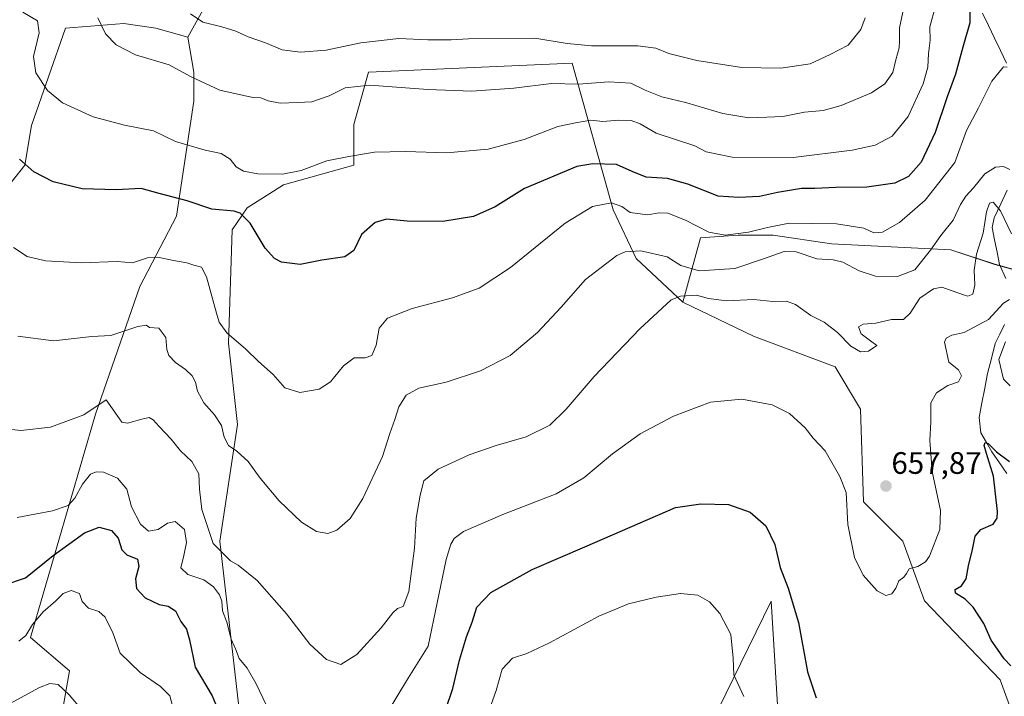
# Model space of a CAD drawing. Units: metres. Extents: x 638010 to 641466, y 4736753 to 4739136.
# Drawn here: x 638972 to 639290, y 4737203 to 4737421 of the extents above; entities that cross this region are included whole.
import ezdxf
from ezdxf.enums import TextEntityAlignment as Align

# ---------------------------------------------------------------- set-up
doc = ezdxf.new("R2010")
doc.units = ezdxf.units.M
doc.header["$MEASUREMENT"] = 0
for name, color, linetype, lineweight in [('Arbolado forestal CxS', 92, 'Continuous', 0), ('Carátula', 7, 'Continuous', 5), ('Corriente natural lineal', 142, 'Continuous', 13), ('Curva de nivel maestra', 36, 'Continuous', 30), ('Curva de nivel normal', 36, 'Continuous', 0), ('Matorral CxS', 135, 'Continuous', 0), ('Prado CxS', 92, 'Continuous', 0), ('Punto de cota en terreno', 7, 'Continuous', 0), ('Rótulo de punto de cota en terreno', 19, 'Continuous', 0)]:
    doc.layers.add(name, color=color, linetype=linetype, lineweight=lineweight)
doc.styles.add('Arial', font='txt', dxfattribs={"height": 0.2})

# ---------------------------------------------------------------- blocks, each defined once
blk = doc.blocks.new('*U152')
at = {"layer": 'Matorral CxS', "color": 135, "linetype": 'Continuous', "lineweight": 0}
blk.add_polyline3d([(639304.2325, 4737166.5611, 640.3008), (639289.1815, 4737207.9741, 650.3827), (639264.7133, 4737233.5153, 653.7162), (639257.6659, 4737252.7935, 656.4216), (639244.9579, 4737265.5165, 656.321), (639244.0019, 4737295.4833, 657.6498), (639235.8651, 4737309.1555, 657.6575), (639209.4423, 4737318.9657, 657.0554), (639186.6297, 4737329.9721, 658.7931), (639192.3711, 4737350.7279, 667.8677), (639199.8175, 4737351.2753, 668.0822), (639204.5043, 4737351.6197, 667.6962), (639215.7931, 4737351.6195, 665.8712), (639234.6093, 4737348.7953, 665.9262), (639273.1805, 4737346.9125, 662.0777), (639287.3873, 4737342.2165, 656.8328), (639309.8611, 4737336.0701, 665.7182)], dxfattribs=at)
blk = doc.blocks.new('*U192')
at = {"layer": 'Curva de nivel normal', "color": 36, "linetype": 'Continuous', "lineweight": 0}
blk.add_polyline3d([(639245.5, 4737421.87, 690), (639244.1, 4737418.04, 690), (639240.04, 4737412.96, 690), (639234.21, 4737409.95, 690), (639227.76, 4737406.95, 690), (639218.3, 4737405.53, 690), (639205.63, 4737405.81, 690), (639191.17, 4737408.06, 690), (639182.08, 4737410.3, 690), (639177.94, 4737412.06, 690), (639172.07, 4737412.81, 690), (639157.07, 4737412.84, 690), (639149.22, 4737413.54, 690), (639138.79, 4737415.23, 690), (639117.42, 4737415.09, 690), (639111.79, 4737414.7, 690), (639104.18, 4737414.78, 690), (639094.84, 4737415.16, 690), (639082.62, 4737413.78, 690), (639071.43, 4737411.34, 690), (639063.1, 4737410.71, 690), (639057.18, 4737411.45, 690), (639051.79, 4737413.73, 690), (639046.2, 4737415.7, 690), (639042.2, 4737417.51, 690), (639037.68, 4737418.93, 690), (639031.58, 4737420.4, 690), (639027.6, 4737423.15, 690)], dxfattribs=at)
blk = doc.blocks.new('*U194')
at = {"layer": 'Curva de nivel normal', "color": 36, "linetype": 'Continuous', "lineweight": 0}
blk.add_polyline3d([(639292.78, 4737352.08, 660), (639289.26, 4737359.55, 660), (639286.87, 4737362.25, 660), (639285.72, 4737361.96, 660), (639284.72, 4737359.2, 660), (639283.68, 4737352.24, 660), (639281.52, 4737345.48, 660), (639280.7, 4737340.32, 660), (639280.91, 4737335.49, 660), (639280.27, 4737332.55, 660), (639278.74, 4737331.92, 660), (639277.32, 4737332.32, 660), (639270.27, 4737334.83, 660), (639267.64, 4737334.31, 660), (639263.21, 4737331.3, 660), (639260.02, 4737326.44, 660), (639257.87, 4737324.39, 660), (639254.03, 4737324.43, 660), (639248.98, 4737323.22, 660), (639244.84, 4737322.93, 660), (639243.42, 4737321.98, 660), (639244.26, 4737319.76, 660), (639247.2, 4737317.46, 660), (639249.26, 4737315.99, 660), (639246.64, 4737314.22, 660), (639244.07, 4737314.01, 660), (639240.86, 4737315.76, 660), (639236.6, 4737320.17, 660), (639232.32, 4737323.5, 660), (639227.94, 4737325.71, 660), (639223, 4737329.25, 660), (639220.1, 4737330.36, 660), (639215.69, 4737330.17, 660), (639209.51, 4737330.87, 660), (639200.87, 4737330.48, 660), (639194.93, 4737331.14, 660), (639191.01, 4737332.25, 660), (639185.88, 4737331.89, 660), (639182.86, 4737330.74, 660), (639172.68, 4737321.43, 660), (639157.95, 4737306.02, 660), (639148.93, 4737295.42, 660), (639143.6, 4737290.26, 660), (639136.02, 4737286.49, 660), (639126.32, 4737283.74, 660), (639117.53, 4737280.72, 660), (639107.62, 4737276.04, 660), (639102.9, 4737272.3, 660), (639101.72, 4737267.62, 660), (639100.5, 4737260.24, 660), (639099.92, 4737250.53, 660), (639098.12, 4737236.57, 660), (639096.24, 4737231.71, 660), (639094.45, 4737231.03, 660), (639092.94, 4737229.68, 660), (639089.12, 4737224.8, 660), (639081.29, 4737216.18, 660), (639076.17, 4737212.96, 660), (639071.5, 4737214.61, 660), (639066.1, 4737219.51, 660), (639058.54, 4737229.36, 660), (639049.09, 4737240.13, 660), (639042.96, 4737245.1, 660), (639040.45, 4737246.47, 660), (639038.58, 4737248.41, 660), (639034.88, 4737252.04, 660), (639032.82, 4737258.16, 660), (639031.16, 4737263, 660), (639030.41, 4737269.58, 660), (639030.19, 4737274.56, 660), (639027.96, 4737278.57, 660), (639024.28, 4737281.98, 660), (639021.28, 4737285.8, 660), (639017.42, 4737289.81, 660), (639015.51, 4737292.01, 660), (639014.21, 4737292.7, 660), (639011.83, 4737292.25, 660), (639007.14, 4737290.88, 660), (639005.38, 4737291.22, 660), (639004.64, 4737292.29, 660), (639000.29, 4737298.49, 660), (638993.04, 4737293.62, 660), (638982.34, 4737289.62, 660), (638972.78, 4737288.53, 660), (638966.86, 4737289.17, 660)], dxfattribs=at)
blk = doc.blocks.new('*U198')
at = {"layer": 'Curva de nivel normal', "color": 36, "linetype": 'Continuous', "lineweight": 0}
for points in [[(639206.38, 4737202.68, 645), (639203.11, 4737209.62, 645), (639202.88, 4737215.01, 645), (639202.15, 4737222.66, 645), (639198.52, 4737229.48, 645), (639195.25, 4737233.21, 645), (639191.45, 4737235.41, 645), (639185.86, 4737235.94, 645), (639177.99, 4737234.77, 645), (639169.05, 4737232.52, 645), (639159.5, 4737228.62, 645), (639143.5, 4737219.94, 645), (639136.2, 4737216.51, 645), (639131.6, 4737214.99, 645), (639128.22, 4737211.43, 645), (639126.29, 4737204.58, 645), (639124.09, 4737198.25, 645)], [(639022.71, 4737196, 645), (639020.84, 4737202.8, 645), (639017.9, 4737205.87, 645), (639011.25, 4737210.39, 645), (639004.84, 4737216.62, 645), (639002.47, 4737223.24, 645), (638999.97, 4737228.21, 645), (638997.94, 4737230.1, 645), (638994.63, 4737231.19, 645), (638992.54, 4737233.34, 645), (638991.71, 4737235.85, 645), (638988.95, 4737236.89, 645), (638986.44, 4737235.93, 645), (638983.88, 4737233.38, 645), (638979.97, 4737230.03, 645), (638976.55, 4737225.88, 645), (638974.3, 4737222.32, 645), (638972.12, 4737220.54, 645)]]:
    blk.add_polyline3d(points, dxfattribs=at)
blk = doc.blocks.new('*U200')
at = {"layer": 'Curva de nivel normal', "color": 36, "linetype": 'Continuous', "lineweight": 0}
blk.add_polyline3d([(639291.39, 4737405.89, 670), (639290.22, 4737406, 670), (639286.44, 4737401.4, 670), (639282.15, 4737392.81, 670), (639278.26, 4737385.46, 670), (639274.52, 4737375.15, 670), (639264.94, 4737362.97, 670), (639256.65, 4737355.72, 670), (639251.12, 4737352.66, 670), (639248.28, 4737352.36, 670), (639245.11, 4737353.91, 670), (639236.23, 4737355.31, 670), (639220.94, 4737355.48, 670), (639213.94, 4737354.08, 670), (639207.8, 4737352.58, 670), (639200.32, 4737351.66, 670), (639195.04, 4737352.65, 670), (639187.53, 4737356.48, 670), (639181.79, 4737358.74, 670), (639178.92, 4737358.87, 670), (639175.25, 4737358.2, 670), (639169.63, 4737358.91, 670), (639166.91, 4737360.9, 670), (639163.58, 4737362.03, 670), (639157.46, 4737360.9, 670), (639148.64, 4737355.47, 670), (639130.9, 4737341.22, 670), (639120.77, 4737334.53, 670), (639112.15, 4737331.37, 670), (639099.19, 4737327.9, 670), (639091.2, 4737324.87, 670), (639088.48, 4737321.56, 670), (639087.5, 4737316.13, 670), (639086.18, 4737312.72, 670), (639083.96, 4737311.99, 670), (639080.46, 4737312.06, 670), (639076.98, 4737309.48, 670), (639072.75, 4737304.24, 670), (639069.12, 4737301.93, 670), (639062.84, 4737300.84, 670), (639058.07, 4737302.36, 670), (639054.31, 4737306.59, 670), (639049.55, 4737310.86, 670), (639045.42, 4737314.86, 670), (639039.25, 4737320.1, 670), (639036.81, 4737323.57, 670), (639035.95, 4737326.45, 670), (639032.7, 4737338.23, 670), (639031.1, 4737341.25, 670), (639028.58, 4737341.92, 670), (639026.38, 4737342.75, 670), (639022.06, 4737343.41, 670), (639016.96, 4737344.56, 670), (639013.62, 4737344.34, 670), (639008.85, 4737342.75, 670), (639003.85, 4737343.12, 670), (638992.37, 4737342.75, 670), (638980.74, 4737343.37, 670), (638974.83, 4737344.76, 670), (638970.4, 4737347.66, 670)], dxfattribs=at)
blk = doc.blocks.new('*U202')
at = {"layer": 'Curva de nivel normal', "color": 36, "linetype": 'Continuous', "lineweight": 0}
blk.add_polyline3d([(639268.25, 4737425.61, 680), (639266.38, 4737418.93, 680), (639266.53, 4737414.65, 680), (639265.99, 4737410.34, 680), (639265.78, 4737405.91, 680), (639264.26, 4737400.57, 680), (639259.44, 4737389.95, 680), (639254.27, 4737383.62, 680), (639248.74, 4737380.67, 680), (639241.3, 4737379.12, 680), (639222.3, 4737376.77, 680), (639202.56, 4737376.82, 680), (639194.16, 4737378.6, 680), (639190.52, 4737380.47, 680), (639177.98, 4737384.59, 680), (639172.88, 4737387.58, 680), (639169.95, 4737388.71, 680), (639165.95, 4737388.8, 680), (639160.78, 4737388.36, 680), (639156.85, 4737388.76, 680), (639151.96, 4737387.91, 680), (639146.22, 4737386.7, 680), (639135.4, 4737382.59, 680), (639123.76, 4737379.4, 680), (639110.28, 4737378.26, 680), (639097.05, 4737378.7, 680), (639087, 4737378.48, 680), (639078.72, 4737377.05, 680), (639071.62, 4737375.7, 680), (639063.29, 4737372.57, 680), (639057.29, 4737371.3, 680), (639049.3, 4737371.46, 680), (639044.66, 4737372.32, 680), (639042.33, 4737373.74, 680), (639040.36, 4737376.22, 680), (639037.43, 4737378.02, 680), (639032.34, 4737379.05, 680), (639022.65, 4737381.92, 680), (639015.58, 4737385.31, 680), (639006.24, 4737387.16, 680), (638996.06, 4737389.81, 680), (638986.24, 4737394.34, 680), (638981.39, 4737398.32, 680), (638977.53, 4737404.12, 680), (638976.85, 4737409.31, 680), (638978.62, 4737417, 680), (638978.11, 4737420.9, 680), (638973.4, 4737423.66, 680)], dxfattribs=at)
blk = doc.blocks.new('*U203')
at = {"layer": 'Curva de nivel normal', "color": 36, "linetype": 'Continuous', "lineweight": 0}
blk.add_polyline3d([(638971.73, 4737319, 665), (638983.28, 4737317.55, 665), (638995.62, 4737318.89, 665), (639001.85, 4737319.24, 665), (639010.48, 4737322.14, 665), (639013.24, 4737322.62, 665), (639014.29, 4737321.85, 665), (639017.37, 4737321.57, 665), (639019.56, 4737318.59, 665), (639019.92, 4737314.7, 665), (639020.57, 4737312.79, 665), (639022.72, 4737310.46, 665), (639025.98, 4737308.22, 665), (639028.12, 4737306.23, 665), (639029.13, 4737304.12, 665), (639029.82, 4737301.28, 665), (639031.86, 4737297.47, 665), (639035.29, 4737293.64, 665), (639037.58, 4737290.12, 665), (639038.46, 4737286.44, 665), (639039.78, 4737283.72, 665), (639042.51, 4737281.91, 665), (639046.19, 4737278.59, 665), (639050.11, 4737273.17, 665), (639056.16, 4737265.78, 665), (639063.42, 4737258.94, 665), (639068.26, 4737255.95, 665), (639071.96, 4737255.31, 665), (639074.84, 4737256.39, 665), (639079.13, 4737260.16, 665), (639083.2, 4737266.57, 665), (639089.55, 4737280.15, 665), (639091.95, 4737287.55, 665), (639093.62, 4737292.15, 665), (639094.9, 4737296.24, 665), (639097.2, 4737299.94, 665), (639101.33, 4737302.27, 665), (639110.19, 4737304.17, 665), (639121.29, 4737307.83, 665), (639130.86, 4737312.82, 665), (639139.69, 4737320.24, 665), (639147.28, 4737328.41, 665), (639155.12, 4737337.3, 665), (639165.28, 4737345.1, 665), (639168.01, 4737346.29, 665), (639173.05, 4737346.63, 665), (639181.6, 4737344.69, 665), (639186, 4737341.86, 665), (639191.85, 4737340.13, 665), (639203.37, 4737340.84, 665), (639212.63, 4737344, 665), (639219.36, 4737346.41, 665), (639223.27, 4737346.3, 665), (639229.88, 4737343.95, 665), (639235.24, 4737343.7, 665), (639238.3, 4737342.93, 665), (639243.54, 4737340.17, 665), (639248.87, 4737338.42, 665), (639255.94, 4737338.3, 665), (639261.6, 4737340.47, 665), (639266.65, 4737346.77, 665), (639269.94, 4737351.51, 665), (639273.95, 4737356.47, 665), (639276.38, 4737361.56, 665), (639278.06, 4737364.23, 665), (639280.58, 4737366.89, 665), (639284.22, 4737371.47, 665), (639287.67, 4737373.6, 665), (639290.2, 4737373.86, 665), (639292.27, 4737372.85, 665)], dxfattribs=at)
blk = doc.blocks.new('*U206')
at = {"layer": 'Curva de nivel normal', "color": 36, "linetype": 'Continuous', "lineweight": 0}
blk.add_polyline3d([(638992.6, 4737198.26, 640), (638988.38, 4737203.19, 640), (638984.76, 4737206.55, 640), (638982.08, 4737206.82, 640), (638978.76, 4737205.52, 640), (638969.12, 4737200.25, 640)], dxfattribs=at)
blk = doc.blocks.new('*U213')
at = {"layer": 'Curva de nivel normal', "color": 36, "linetype": 'Continuous', "lineweight": 0}
blk.add_polyline3d([(639259.23, 4737430.92, 685), (639256.62, 4737418.56, 685), (639256.59, 4737414.3, 685), (639256.48, 4737412.19, 685), (639255.44, 4737408.3, 685), (639254.42, 4737404.23, 685), (639251.93, 4737400.56, 685), (639247.62, 4737397.65, 685), (639237.79, 4737393.49, 685), (639231.94, 4737391.94, 685), (639225.94, 4737391.36, 685), (639218.89, 4737390, 685), (639213.75, 4737389.76, 685), (639207.93, 4737389.52, 685), (639199.53, 4737390.97, 685), (639187.94, 4737394.38, 685), (639179.78, 4737396.36, 685), (639174.46, 4737398.47, 685), (639169.81, 4737400.7, 685), (639162.72, 4737401.12, 685), (639152.96, 4737400.46, 685), (639144.23, 4737400.6, 685), (639132.05, 4737399.13, 685), (639118.41, 4737398.16, 685), (639104.23, 4737398.66, 685), (639085.5, 4737400.05, 685), (639077.54, 4737399.21, 685), (639072.38, 4737396.65, 685), (639066.75, 4737394.69, 685), (639062.21, 4737394.49, 685), (639056.55, 4737394.29, 685), (639052.6, 4737395.07, 685), (639050.26, 4737396, 685), (639047.82, 4737396.1, 685), (639044.23, 4737396.84, 685), (639037.04, 4737398.49, 685), (639027.54, 4737402.93, 685), (639020.62, 4737406.7, 685), (639009.77, 4737409.9, 685), (639003.5, 4737413.09, 685), (639000.11, 4737416.71, 685), (638997.57, 4737421.86, 685)], dxfattribs=at)
blk = doc.blocks.new('*U223')
at = {"layer": 'Curva de nivel normal', "color": 36, "linetype": 'Continuous', "lineweight": 0}
for points in [[(638971.5, 4737260.44, 655), (638983, 4737262.62, 655), (638987.97, 4737264.34, 655), (638990.2, 4737266.71, 655), (638992.61, 4737271.22, 655), (638995.21, 4737274.42, 655), (638997.09, 4737275.21, 655), (638999.41, 4737275.07, 655), (639003.94, 4737273.17, 655), (639006.93, 4737269.65, 655), (639008.46, 4737263.94, 655), (639011.36, 4737258.31, 655), (639013.94, 4737256.08, 655), (639017.12, 4737256.59, 655), (639020.1, 4737258.62, 655), (639022.62, 4737259.17, 655), (639025.63, 4737256.59, 655), (639026.21, 4737252.38, 655), (639025.42, 4737248.15, 655), (639024.42, 4737244.15, 655), (639026.74, 4737242.02, 655), (639031.84, 4737240.33, 655), (639034.98, 4737238.1, 655), (639036.96, 4737235.45, 655), (639037.63, 4737233.38, 655), (639037.86, 4737230.34, 655), (639039.3, 4737226.67, 655), (639040.65, 4737221.1, 655), (639042.1, 4737218.01, 655), (639043.29, 4737214.92, 655), (639045.82, 4737211.78, 655), (639048.74, 4737206.7, 655), (639054, 4737195.63, 655)], [(639087.67, 4737191.62, 655), (639097.32, 4737207.68, 655), (639104.29, 4737218.93, 655), (639110.13, 4737246.91, 655), (639111.62, 4737251.83, 655), (639112.74, 4737253.71, 655), (639115.76, 4737255.89, 655), (639128.51, 4737261.43, 655), (639145.66, 4737268.07, 655), (639154.58, 4737273.23, 655), (639163.86, 4737281.05, 655), (639172.79, 4737287.48, 655), (639183.65, 4737293.19, 655), (639195.61, 4737297.74, 655), (639205.66, 4737298.67, 655), (639215.51, 4737296.81, 655), (639221.08, 4737294.05, 655), (639226.1, 4737289.36, 655), (639228.71, 4737286.02, 655), (639232.58, 4737281.94, 655), (639237.39, 4737273.66, 655), (639239.38, 4737268.54, 655), (639239.98, 4737258.22, 655), (639242.07, 4737247.5, 655), (639244.86, 4737241.83, 655), (639249.36, 4737236.79, 655), (639252.21, 4737235.26, 655), (639254.15, 4737235.82, 655), (639255.43, 4737237.64, 655), (639256.43, 4737239.94, 655), (639258.04, 4737241.21, 655), (639258.9, 4737242.4, 655), (639259.74, 4737243.91, 655), (639262.52, 4737244.57, 655), (639265.01, 4737246.08, 655), (639266.32, 4737247.91, 655), (639269.7, 4737256.62, 655), (639269.84, 4737262.75, 655), (639267.17, 4737275.27, 655), (639266.38, 4737285.29, 655), (639266.75, 4737291.37, 655), (639266.79, 4737297.44, 655), (639268.62, 4737300.75, 655), (639272.27, 4737303.1, 655), (639275.7, 4737304.28, 655), (639276.64, 4737306.22, 655), (639275.7, 4737308.14, 655), (639272.6, 4737310.66, 655), (639271.16, 4737317.07, 655), (639271.65, 4737318.39, 655), (639273.5, 4737319.34, 655), (639277.5, 4737320.16, 655), (639285.35, 4737324.4, 655), (639290.25, 4737329.66, 655), (639292.2, 4737330.84, 655)], [(639290.88, 4737317.24, 655), (639288.7, 4737311.53, 655), (639290.2, 4737305.16, 655), (639292.33, 4737302.96, 655)]]:
    blk.add_polyline3d(points, dxfattribs=at)
blk = doc.blocks.new('*U233')
at = {"layer": 'Curva de nivel maestra', "color": 36, "linetype": 'Continuous', "lineweight": 30}
for points in [[(638967.19, 4737238.57, 650), (638974.23, 4737240.95, 650), (638983.14, 4737248.22, 650), (638993.28, 4737255.51, 650), (638998.01, 4737257.29, 650), (639001.98, 4737256.26, 650), (639004.21, 4737253.82, 650), (639005.37, 4737250.03, 650), (639006.96, 4737248.44, 650), (639010.38, 4737247.04, 650), (639010.86, 4737244.63, 650), (639009.75, 4737240.62, 650), (639010.09, 4737237.52, 650), (639012.85, 4737234.47, 650), (639017.45, 4737232.37, 650), (639020.34, 4737231.82, 650), (639022.66, 4737230.3, 650), (639024.41, 4737226.9, 650), (639026.22, 4737224.4, 650), (639027.18, 4737220.94, 650), (639029.03, 4737212.14, 650), (639034.51, 4737202.8, 650), (639036.72, 4737197.68, 650)], [(639107.68, 4737191.58, 650), (639112.27, 4737205.25, 650), (639114.42, 4737214.34, 650), (639116.69, 4737221.95, 650), (639118.53, 4737226.59, 650), (639120.03, 4737231.44, 650), (639124.54, 4737236.2, 650), (639137.95, 4737243.63, 650), (639154.95, 4737250.94, 650), (639184.28, 4737263.73, 650), (639192.47, 4737264.84, 650), (639201.32, 4737264.7, 650), (639208.4, 4737262.16, 650), (639213.48, 4737257.73, 650), (639216.32, 4737251.78, 650), (639218.06, 4737244.32, 650), (639220.67, 4737237.64, 650), (639224.02, 4737226.51, 650), (639226.9, 4737210.64, 650), (639229.73, 4737202.23, 650)], [(639292.54, 4737212.52, 650), (639290.47, 4737214.78, 650), (639288.28, 4737217.93, 650), (639286.19, 4737220.84, 650), (639283.88, 4737226.22, 650), (639280.47, 4737231.52, 650), (639277.85, 4737234.03, 650), (639274.71, 4737236.01, 650), (639274.62, 4737237.19, 650), (639276.6, 4737238.39, 650), (639278.16, 4737240.63, 650), (639278.88, 4737244.83, 650), (639280.18, 4737250.15, 650), (639281.06, 4737254.41, 650), (639282.93, 4737256.52, 650), (639286.87, 4737258.28, 650), (639288.18, 4737260.22, 650), (639288.28, 4737262.4, 650), (639287, 4737273.84, 650), (639284.7, 4737281.1, 650), (639284, 4737283.67, 650), (639284.3, 4737284.65, 650), (639285.23, 4737284.3, 650), (639287.98, 4737281.62, 650), (639292.21, 4737278.51, 650)]]:
    blk.add_polyline3d(points, dxfattribs=at)
blk = doc.blocks.new('*U238')
at = {"layer": 'Curva de nivel maestra', "color": 36, "linetype": 'Continuous', "lineweight": 30}
blk.add_polyline3d([(639279.24, 4737427.32, 675), (639279.31, 4737420.18, 675), (639277.1, 4737412.4, 675), (639274.76, 4737403.65, 675), (639272.03, 4737396.34, 675), (639268.14, 4737384.77, 675), (639263.6, 4737375.22, 675), (639259.5, 4737370.6, 675), (639255.11, 4737368.45, 675), (639246.11, 4737367.11, 675), (639236, 4737367.05, 675), (639229.3, 4737366.72, 675), (639224.98, 4737366.67, 675), (639217.23, 4737365.37, 675), (639211.43, 4737364.18, 675), (639204.72, 4737363.81, 675), (639198.01, 4737364.24, 675), (639188.2, 4737368.14, 675), (639181.7, 4737369.99, 675), (639174.79, 4737370.4, 675), (639170.23, 4737372.18, 675), (639165.14, 4737374.42, 675), (639157.52, 4737374.7, 675), (639152.35, 4737373.77, 675), (639135.51, 4737366.76, 675), (639126.01, 4737360.79, 675), (639118.98, 4737357.69, 675), (639109.11, 4737356.04, 675), (639097.52, 4737356.17, 675), (639090.85, 4737356.76, 675), (639087.2, 4737355.72, 675), (639082.85, 4737351.9, 675), (639080.36, 4737346.66, 675), (639077.46, 4737344.66, 675), (639070.02, 4737343.56, 675), (639062.95, 4737342.18, 675), (639056.95, 4737342.89, 675), (639054.69, 4737344.14, 675), (639051.66, 4737347.45, 675), (639046.85, 4737355.5, 675), (639043.59, 4737358.74, 675), (639041.69, 4737359.44, 675), (639034.42, 4737360.03, 675), (639026.48, 4737362.74, 675), (639017.42, 4737365.12, 675), (639011.6, 4737366.7, 675), (639003.51, 4737366.29, 675), (638992.6, 4737366.64, 675), (638983.16, 4737368.85, 675), (638976.89, 4737372.09, 675), (638972.31, 4737376.22, 675)], dxfattribs=at)
blk = doc.blocks.new('5PATER')
at = {"layer": 'Carátula', "linetype": 'Continuous', "lineweight": 5}
h = blk.add_hatch(color=250, dxfattribs=at)
edge = h.paths.add_edge_path()
edge.add_ellipse((0, 0.01), major_axis=(-1.33, -1.34), ratio=0.999422, start_angle=0, end_angle=360)

msp = doc.modelspace()

# ---------------------------------------------------------------- linework, layer by layer
at = {"layer": 'Arbolado forestal CxS', "color": 92, "linetype": 'Continuous', "lineweight": 0}
for points in [[(639179.96, 4737650.13, 789.32), (639127.12, 4737601.14, 765.37), (639102, 4737576.06, 749.75), (639068.5, 4737553.84, 730.21), (639051.3, 4737537.94, 719.1), (639044.3, 4737521.16, 712.83), (639047.4, 4737465.21, 702.58), (639042.69, 4737444.51, 696.64), (639026.7, 4737415.62, 688.04)], [(639179.96, 4737650.13, 789.32), (639127.12, 4737601.14, 765.37), (639102, 4737576.06, 749.75), (639068.5, 4737553.84, 730.21), (639051.3, 4737537.94, 719.1), (639044.3, 4737521.16, 712.83), (639047.4, 4737465.21, 702.58), (639042.69, 4737444.51, 696.64), (639026.7, 4737415.62, 688.04)], [(639042.69, 4737444.51, 696.64), (639026.7, 4737415.62, 688.04), (639016.35, 4737418.45, 686.76), (639006, 4737420.04, 686.13), (638987.19, 4737418.45, 683.02), (638976.2, 4737387.1, 677.34), (638974.02, 4737374.21, 674.74), (638962.59, 4737359.91, 670.74)], [(638964.31, 4737117.85, 624.58), (638972.82, 4737106.91, 624.54), (638978.9, 4737099.62, 624.78), (638994.7, 4737103.26, 627.52), (638993.49, 4737121.49, 628.36), (638984.98, 4737139.73, 628.37), (638972.88, 4737156.23, 629.05), (638976.83, 4737159.62, 629.82), (638983.42, 4737182.21, 633.81), (638988.47, 4737210.94, 641.64), (638975.89, 4737221.74, 642.74), (638996.83, 4737293.85, 658.62), (639011.18, 4737335.04, 666.89), (639023.05, 4737357.73, 672.78), (639028.58, 4737394.92, 682.71), (639028.58, 4737404.33, 685.06), (639026.7, 4737415.62, 688.04), (639042.69, 4737444.51, 696.64)], [(638962.59, 4737359.91, 670.74), (638974.02, 4737374.21, 674.74), (638976.2, 4737387.1, 677.34), (638987.19, 4737418.45, 683.02), (639006, 4737420.04, 686.13), (639016.35, 4737418.45, 686.76), (639026.7, 4737415.62, 688.04)], [(638964.31, 4737117.85, 624.58), (638972.82, 4737106.91, 624.54), (638978.9, 4737099.62, 624.78), (638994.7, 4737103.26, 627.52), (638993.49, 4737121.49, 628.36), (638984.98, 4737139.73, 628.37), (638972.88, 4737156.23, 629.05), (638976.83, 4737159.62, 629.82), (638983.42, 4737182.21, 633.81), (638988.47, 4737210.94, 641.64), (638975.89, 4737221.74, 642.74), (638996.83, 4737293.85, 658.62), (639011.18, 4737335.04, 666.89), (639023.05, 4737357.73, 672.78), (639028.58, 4737394.92, 682.71), (639028.58, 4737404.33, 685.06), (639026.7, 4737415.62, 688.04)], [(639186.63, 4737329.97, 658.79), (639171.58, 4737344.09, 663.08), (639164.07, 4737359.83, 668.44), (639150.88, 4737407.15, 686.35), (639085.03, 4737404.33, 685.24), (639080.32, 4737387.39, 681.2), (639080.32, 4737374.21, 678.67), (639057.63, 4737367.91, 678.65), (639045.83, 4737360.49, 675.35), (639041.01, 4737353.32, 673.88), (639039.87, 4737316.8, 669.27), (639042.69, 4737290.44, 666.15), (639037.04, 4737252.8, 660.3), (639048.34, 4737154.33, 648.36), (639037.05, 4737150.57, 645.6), (639028.59, 4737139.27, 643.28), (639048.34, 4737107.27, 642.06), (639053.1, 4737102.26, 642.38)], [(639309.86, 4737336.07, 665.72), (639287.39, 4737342.22, 656.83), (639273.18, 4737346.91, 662.08), (639234.61, 4737348.8, 665.93), (639215.79, 4737351.62, 665.87), (639204.5, 4737351.62, 667.7), (639199.82, 4737351.28, 668.08), (639192.37, 4737350.73, 667.87), (639186.63, 4737329.97, 658.79), (639171.58, 4737344.09, 663.08), (639164.07, 4737359.83, 668.44), (639150.88, 4737407.15, 686.35), (639085.03, 4737404.33, 685.24), (639080.32, 4737387.39, 681.2), (639080.32, 4737374.21, 678.67), (639057.63, 4737367.91, 678.65), (639045.83, 4737360.49, 675.35), (639041.01, 4737353.32, 673.88), (639039.87, 4737316.8, 669.27), (639042.69, 4737290.44, 666.15), (639037.04, 4737252.8, 660.3), (639048.34, 4737154.33, 648.36)], [(639699.52, 4737319.38, 627.34), (639683.48, 4737286.21, 639.7), (639667.44, 4737268.03, 638.24), (639630.69, 4737271.22, 637.87), (639584.34, 4737259.43, 629.79), (639538.36, 4737257.29, 635.25), (639507.04, 4737271.83, 642.92), (639458.12, 4737296.31, 655.55), (639420.75, 4737349.31, 669.56), (639395.77, 4737367.24, 675.81), (639376.45, 4737374.14, 679.4), (639358.14, 4737370.92, 678.88), (639347.92, 4737355.28, 673.52), (639332.62, 4737339.46, 668.9), (639309.86, 4737336.07, 665.72), (639287.39, 4737342.22, 656.83), (639273.18, 4737346.91, 662.08), (639234.61, 4737348.8, 665.93), (639215.79, 4737351.62, 665.87), (639204.5, 4737351.62, 667.7), (639199.82, 4737351.28, 668.08), (639192.37, 4737350.73, 667.87), (639186.63, 4737329.97, 658.79)]]:
    msp.add_polyline3d(points, dxfattribs=at)
at = {"layer": 'Corriente natural lineal', "color": 142, "linetype": 'Continuous', "lineweight": 13}
for points in [[(639283.41, 4737423.38, 672.97), (639285.36, 4737419.33, 672.18), (639287.3, 4737415.29, 671.23), (639289.25, 4737411.24, 670.81), (639291.2, 4737407.19, 669.93)], [(639291.43, 4737366.21, 662.43), (639289.32, 4737361.71, 660.7), (639287.21, 4737357.2, 659.12), (639286.52, 4737354.13, 658.95), (639287.32, 4737350.15, 658.28), (639288.13, 4737346.16, 657.51), (639288.93, 4737342.18, 657.2), (639290.94, 4737337.61, 657.1)], [(639290.58, 4737322.76, 654.27), (639289.08, 4737319.7, 654.24), (639287.57, 4737316.64, 653.98), (639286.31, 4737311.82, 653.58), (639285.05, 4737306.99, 652.89), (639284.15, 4737302.23, 652.19), (639283.25, 4737297.46, 651.74), (639282.35, 4737292.7, 651.48), (639282.93, 4737287.77, 651.03), (639284.68, 4737284.7, 650.51), (639286.43, 4737281.62, 650.03), (639288.89, 4737278.14, 649.65), (639291.35, 4737274.66, 648.74)]]:
    msp.add_polyline3d(points, dxfattribs=at)
at = {"layer": 'Matorral CxS', "color": 135, "linetype": 'Continuous', "lineweight": 0}
for points in [[(639699.52, 4737319.38, 627.34), (639683.48, 4737286.21, 639.7), (639667.44, 4737268.03, 638.24), (639630.69, 4737271.22, 637.87), (639584.34, 4737259.43, 629.79), (639538.36, 4737257.29, 635.25), (639507.04, 4737271.83, 642.92), (639458.12, 4737296.31, 655.55), (639420.75, 4737349.31, 669.56), (639395.77, 4737367.24, 675.81), (639376.45, 4737374.14, 679.4), (639358.14, 4737370.92, 678.88), (639347.92, 4737355.28, 673.52), (639332.62, 4737339.46, 668.9), (639309.86, 4737336.07, 665.72), (639287.39, 4737342.22, 656.83), (639273.18, 4737346.91, 662.08), (639234.61, 4737348.8, 665.93), (639215.79, 4737351.62, 665.87), (639204.5, 4737351.62, 667.7), (639199.82, 4737351.28, 668.08), (639192.37, 4737350.73, 667.87), (639186.63, 4737329.97, 658.79)], [(639186.63, 4737329.97, 658.79), (639209.44, 4737318.97, 657.06), (639235.87, 4737309.16, 657.66), (639244, 4737295.48, 657.65), (639244.96, 4737265.52, 656.32), (639257.67, 4737252.79, 656.42), (639264.71, 4737233.52, 653.72), (639289.18, 4737207.97, 650.38), (639304.23, 4737166.56, 640.3), (639311.76, 4737127.03, 632.74), (639319.34, 4737122.65, 632.21), (639321.22, 4737148.07, 634.77), (639326.87, 4737166.89, 636.34), (639345.23, 4737177.86, 638.31), (639357.2, 4737191.09, 640.5), (639367.01, 4737200.98, 641.45), (639377.21, 4737188.21, 641.42), (639368.75, 4737156.37, 638.4), (639344.93, 4737094.06, 633.13)], [(639053.1, 4737102.26, 642.38), (639084.09, 4737069.62, 637.55), (639106.67, 4737069.62, 632.22), (639118.9, 4737080.92, 630.98), (639132.07, 4737077.15, 626.86), (639137.34, 4737053.24, 625.78), (639167.65, 4737041.67, 623.93), (639202.62, 4737041.51, 626.25), (639208.26, 4737067.87, 627.82), (639206.38, 4737107.4, 630.69), (639203.56, 4737137.51, 634.36), (639196.04, 4737183.63, 639.06), (639198.04, 4737198.46, 641.81), (639215.17, 4737233.41, 648.99), (639218.61, 4737177.04, 646.08), (639226.38, 4737120.11, 638.18), (639250.61, 4737090.33, 633.08), (639283.25, 4737077.77, 628.54), (639285.96, 4737078.12, 629.05)], [(639198.04, 4737198.46, 641.81), (639215.17, 4737233.41, 648.99), (639218.61, 4737177.04, 646.08)]]:
    msp.add_polyline3d(points, dxfattribs=at)
at = {"layer": 'Prado CxS', "color": 92, "linetype": 'Continuous', "lineweight": 0}
for points in [[(638962.59, 4737359.91, 670.74), (638974.02, 4737374.21, 674.74), (638976.2, 4737387.1, 677.34), (638987.19, 4737418.45, 683.02), (639006, 4737420.04, 686.13), (639016.35, 4737418.45, 686.76), (639026.7, 4737415.62, 688.04), (639028.58, 4737404.33, 685.06), (639028.58, 4737394.92, 682.71), (639023.05, 4737357.73, 672.78), (639011.18, 4737335.04, 666.89), (638996.83, 4737293.85, 658.62), (638975.89, 4737221.74, 642.74), (638988.47, 4737210.94, 641.64), (638983.42, 4737182.21, 633.81), (638976.83, 4737159.62, 629.82), (638972.88, 4737156.23, 629.05), (638984.98, 4737139.73, 628.37), (638993.49, 4737121.49, 628.36), (638994.7, 4737103.26, 627.52), (638978.9, 4737099.62, 624.78), (638978.9, 4737099.62, 624.78), (638972.82, 4737106.91, 624.54), (638964.31, 4737117.85, 624.58)], [(638962.59, 4737359.91, 670.74), (638974.02, 4737374.21, 674.74), (638976.2, 4737387.1, 677.34), (638987.19, 4737418.45, 683.02), (639006, 4737420.04, 686.13), (639016.35, 4737418.45, 686.76), (639026.7, 4737415.62, 688.04)], [(638964.31, 4737117.85, 624.58), (638972.82, 4737106.91, 624.54), (638978.9, 4737099.62, 624.78), (638994.7, 4737103.26, 627.52), (638993.49, 4737121.49, 628.36), (638984.98, 4737139.73, 628.37), (638972.88, 4737156.23, 629.05), (638976.83, 4737159.62, 629.82), (638983.42, 4737182.21, 633.81), (638988.47, 4737210.94, 641.64), (638975.89, 4737221.74, 642.74), (638996.83, 4737293.85, 658.62), (639011.18, 4737335.04, 666.89), (639023.05, 4737357.73, 672.78), (639028.58, 4737394.92, 682.71), (639028.58, 4737404.33, 685.06), (639026.7, 4737415.62, 688.04)], [(639186.63, 4737329.97, 658.79), (639171.58, 4737344.09, 663.08), (639164.07, 4737359.83, 668.44), (639150.88, 4737407.15, 686.35), (639085.03, 4737404.33, 685.24), (639080.32, 4737387.39, 681.2), (639080.32, 4737374.21, 678.67), (639057.63, 4737367.91, 678.65), (639045.83, 4737360.49, 675.35), (639041.01, 4737353.32, 673.88), (639039.87, 4737316.8, 669.27), (639042.69, 4737290.44, 666.15), (639037.04, 4737252.8, 660.3), (639048.34, 4737154.33, 648.36), (639037.05, 4737150.57, 645.6), (639028.59, 4737139.27, 643.28), (639048.34, 4737107.27, 642.06), (639053.1, 4737102.26, 642.38)], [(639048.34, 4737154.33, 648.36), (639037.04, 4737252.8, 660.3), (639042.69, 4737290.44, 666.15), (639039.87, 4737316.8, 669.27), (639041.01, 4737353.32, 673.88), (639045.83, 4737360.49, 675.35), (639057.63, 4737367.91, 678.65), (639080.32, 4737374.21, 678.67), (639080.32, 4737387.39, 681.2), (639085.03, 4737404.33, 685.24), (639150.88, 4737407.15, 686.35), (639164.07, 4737359.83, 668.44), (639171.58, 4737344.09, 663.08), (639186.63, 4737329.97, 658.79), (639209.44, 4737318.97, 657.06), (639235.87, 4737309.16, 657.66), (639244, 4737295.48, 657.65), (639244.96, 4737265.52, 656.32), (639257.67, 4737252.79, 656.42), (639264.71, 4737233.52, 653.72), (639289.18, 4737207.97, 650.38), (639304.23, 4737166.56, 640.3)], [(639186.63, 4737329.97, 658.79), (639209.44, 4737318.97, 657.06), (639235.87, 4737309.16, 657.66), (639244, 4737295.48, 657.65), (639244.96, 4737265.52, 656.32), (639257.67, 4737252.79, 656.42), (639264.71, 4737233.52, 653.72), (639289.18, 4737207.97, 650.38), (639304.23, 4737166.56, 640.3), (639311.76, 4737127.03, 632.74), (639319.34, 4737122.65, 632.21), (639321.22, 4737148.07, 634.77), (639326.87, 4737166.89, 636.34), (639345.23, 4737177.86, 638.31), (639357.2, 4737191.09, 640.5), (639367.01, 4737200.98, 641.45), (639377.21, 4737188.21, 641.42), (639368.75, 4737156.37, 638.4), (639344.93, 4737094.06, 633.13)], [(639053.1, 4737102.26, 642.38), (639084.09, 4737069.62, 637.55), (639106.67, 4737069.62, 632.22), (639118.9, 4737080.92, 630.98), (639132.07, 4737077.15, 626.86), (639137.34, 4737053.24, 625.78), (639167.65, 4737041.67, 623.93), (639202.62, 4737041.51, 626.25), (639208.26, 4737067.87, 627.82), (639206.38, 4737107.4, 630.69), (639203.56, 4737137.51, 634.36), (639196.04, 4737183.63, 639.06), (639198.04, 4737198.46, 641.81), (639215.17, 4737233.41, 648.99), (639218.61, 4737177.04, 646.08), (639226.38, 4737120.11, 638.18), (639250.61, 4737090.33, 633.08), (639283.25, 4737077.77, 628.54), (639285.96, 4737078.12, 629.05)], [(639218.61, 4737177.04, 646.08), (639215.17, 4737233.41, 648.99), (639198.04, 4737198.46, 641.81)]]:
    msp.add_polyline3d(points, dxfattribs=at)

# ---------------------------------------------------------------- block references
at = {"layer": 'Curva de nivel maestra', "color": 36, "linetype": 'Continuous', "lineweight": 30}
for name in ['*U238', '*U233']:
    msp.add_blockref(name, (0, 0), dxfattribs=at)
at = {"layer": 'Curva de nivel normal', "color": 36, "linetype": 'Continuous', "lineweight": 0}
for name in ['*U198', '*U206', '*U213', '*U202', '*U200', '*U194', '*U223', '*U203', '*U192']:
    msp.add_blockref(name, (0, 0), dxfattribs=at)
at = {"layer": 'Matorral CxS', "color": 135, "linetype": 'Continuous', "lineweight": 0}
msp.add_blockref('*U152', (0, 0), dxfattribs=at)
at = {"layer": 'Punto de cota en terreno', "linetype": 'Continuous', "lineweight": 0}
msp.add_blockref('5PATER', (639252.25, 4737270.6, 657.87), dxfattribs=at)

# ---------------------------------------------------------------- texts
at = {"layer": 'Rótulo de punto de cota en terreno', "color": 19, "linetype": 'Continuous', "lineweight": 0, "style": 'Arial'}
msp.add_text('657,87', height=7, dxfattribs=at).set_placement((639254.01, 4737272.36), align=Align.BOTTOM_LEFT)

doc.saveas('drawing.dxf')
